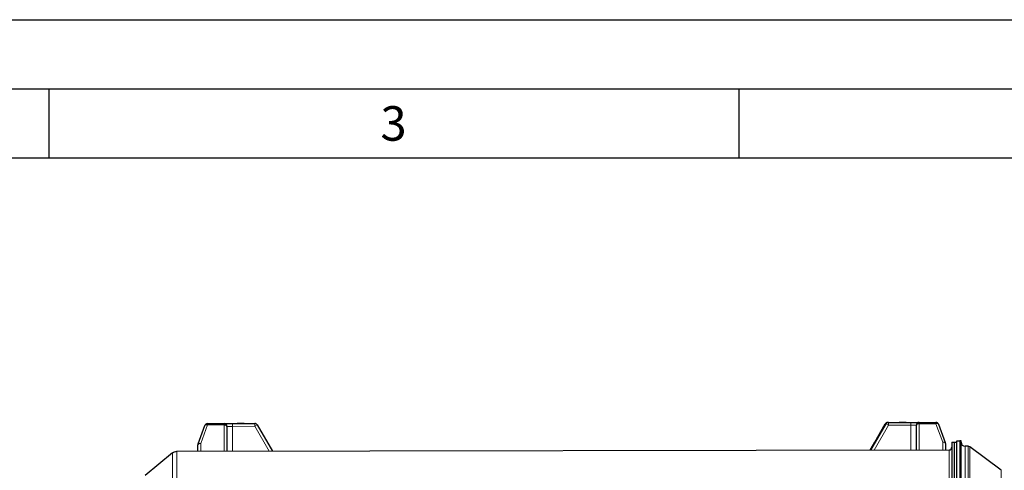
# Model space of a CAD drawing. Units: millimetres. Extents: x 0 to 210, y 0 to 297.
# Drawn here: x 103 to 174, y 264 to 297 of the extents above; entities that cross this region are included whole.
import ezdxf

# ---------------------------------------------------------------- set-up
doc = ezdxf.new("R2010")
doc.units = ezdxf.units.MM
doc.layers.add('FORMAT', color=7, linetype='Continuous')
doc.styles.add('SLDTEXTSTYLE2', font='TXT', dxfattribs={"width": 0.605})

msp = doc.modelspace()

# ---------------------------------------------------------------- linework, layer by layer
at = {"color": 7, "linetype": 'Continuous', "lineweight": 25}
for p, q in [((115.8239, 266.2613), (116.3098, 267.6037)), ((116.4975, 267.7356), (117.7115, 267.7377)), ((117.7115, 267.7377), (118.3115, 267.7388)), ((117.9119, 267.5381), (117.915, 265.7381)), ((118.3115, 267.7388), (118.6615, 267.7394)), ((118.6982, 267.7394), (118.6615, 267.7394)), ((119.1615, 267.7403), (119.1248, 267.7402)), ((119.1615, 267.7403), (119.9413, 267.7416)), ((120.1147, 267.6419), (121.215, 265.7438)), ((164.5641, 265.8195), (165.6578, 267.7214)), ((164.8383, 266.3847), (165.6069, 267.7213)), ((165.78, 267.8216), (165.8308, 267.8217)), ((165.8308, 267.8217), (166.6106, 267.8231)), ((166.6473, 267.8231), (166.6106, 267.8231)), ((167.1106, 267.8239), (167.0739, 267.8239)), ((167.1106, 267.8239), (167.4606, 267.8245)), ((167.4606, 267.8245), (168.0606, 267.8256)), ((167.8641, 265.8252), (167.861, 267.6252)), ((168.0606, 267.8256), (169.2746, 267.8277)), ((169.4628, 267.6964), (169.9534, 266.3558)), ((115.815, 265.7344), (115.8142, 266.208)), ((115.8231, 266.2593), (115.8239, 266.2613)), ((164.5133, 265.8194), (164.8383, 266.3847)), ((169.9534, 266.3558), (169.9541, 266.3538)), ((169.9633, 266.3025), (169.9641, 265.8289)), ((170.4282, 266.4016), (170.6282, 266.4016)), ((170.4282, 266.4016), (170.4282, 263.2016)), ((170.6282, 266.4016), (170.7982, 266.4016)), ((170.6282, 263.2016), (170.6282, 266.4016)), ((170.7982, 263.2997), (170.7982, 266.4997)), ((170.7982, 266.4997), (170.9982, 266.4997)), ((170.9982, 266.4997), (170.9982, 263.2997)), ((171.0982, 266.4997), (170.9982, 266.4997)), ((171.0982, 263.2997), (171.0982, 266.4997)), ((171.6021, 266.0956), (171.3966, 266.0967)), ((173.9883, 264.3527), (171.7211, 266.0555)), ((113.9699, 265.6169), (111.9894, 263.9774)), ((114.2878, 265.7317), (170.2286, 265.8294))]:
    msp.add_line(p, q, dxfattribs=at)
at = {"color": 8, "linetype": 'Continuous', "lineweight": 18}
for p, q in [((116.4977, 267.6356), (116.014, 266.2995)), ((116.4977, 267.6356), (116.4975, 267.7356)), ((117.7117, 267.6377), (116.4977, 267.6356)), ((117.7117, 267.6377), (117.7115, 267.7377)), ((117.715, 265.7377), (117.7117, 267.6377)), ((118.3119, 267.5388), (117.9119, 267.5381)), ((118.3115, 267.7388), (118.3119, 267.5388)), ((119.9417, 267.5416), (118.3119, 267.5388)), ((118.3119, 267.5388), (118.315, 265.7388)), ((119.9413, 267.7416), (119.9417, 267.5416)), ((120.1147, 267.6419), (119.9417, 267.5416)), ((120.9841, 265.7434), (119.9417, 267.5416)), ((165.8311, 267.6217), (164.795, 265.8199)), ((165.8311, 267.6217), (165.6578, 267.7214)), ((165.78, 267.815), (165.78, 267.8216)), ((165.8308, 267.8217), (165.8311, 267.6217)), ((167.461, 267.6245), (165.8311, 267.6217)), ((167.4606, 267.8245), (167.461, 267.6245)), ((167.861, 267.6252), (167.461, 267.6245)), ((167.4641, 265.8246), (167.461, 267.6245)), ((168.0606, 267.8256), (168.0608, 267.7256)), ((169.2748, 267.7277), (168.0608, 267.7256)), ((168.0608, 267.7256), (168.0641, 265.8256)), ((169.2746, 267.8277), (169.2748, 267.7277)), ((169.7631, 266.3933), (169.2748, 267.7277)), ((116.014, 266.2995), (116.015, 265.7348)), ((169.7641, 265.8286), (169.7631, 266.3933)), ((171.3966, 266.0967), (171.3966, 263.6997)), ((171.6021, 263.6997), (171.6021, 266.0956)), ((171.7211, 266.0555), (171.7211, 263.6997)), ((173.9883, 263.6997), (173.9883, 264.3527))]:
    msp.add_line(p, q, dxfattribs=at)
at = {"color": 8, "linetype": 'Continuous', "lineweight": 18, "flags": 128}
for points in [[(116.4977, 267.6356), (116.4645, 267.6431), (116.4323, 267.6473), (116.4021, 267.6481), (116.3749, 267.6454), (116.3514, 267.6394), (116.3323, 267.6303), (116.3183, 267.6182), (116.3098, 267.6037)], [(117.9119, 267.5381), (117.908, 267.5576), (117.8966, 267.5763), (117.8781, 267.5936), (117.8532, 267.6087), (117.8228, 267.6211), (117.7882, 267.6302), (117.7507, 267.6359), (117.7117, 267.6377)], [(168.0608, 267.7256), (168.0218, 267.7236), (167.9843, 267.7179), (167.9497, 267.7085), (167.9194, 267.6961), (167.8946, 267.6809), (167.8761, 267.6635), (167.8648, 267.6448), (167.861, 267.6252)], [(169.4628, 267.6964), (169.4542, 267.711), (169.4402, 267.723), (169.4211, 267.7321), (169.3976, 267.738), (169.3703, 267.7405), (169.3401, 267.7396), (169.308, 267.7353), (169.2748, 267.7277)]]:
    msp.add_lwpolyline(points, dxfattribs=at)
at = {"color": 7, "linetype": 'Continuous', "lineweight": 25}
for centre, radius, start, end in [((116.4979, 267.5356), 0.2, 90.1, 160.1), ((117.7119, 267.5377), 0.2, 0.1, 90.1), ((119.9417, 267.5416), 0.2, 30.1, 90.1), ((165.7803, 267.6216), 0.2, 90.1, 150.1), ((165.8311, 267.6217), 0.2, 90.1, 150.1), ((168.061, 267.6256), 0.2, 90.1, 180.1), ((169.275, 267.6277), 0.2, 20.1, 90.1), ((115.9642, 266.2082), 0.15, 160.1, 180.1), ((169.8133, 266.3022), 0.15, 0.1, 20.1), ((171.3982, 266.3967), 0.3, 180, 269.7), ((171.601, 265.8956), 0.2, 53.090909, 89.7), ((170.2282, 266.0294), 0.2, 270.1, 0)]:
    msp.add_arc(centre, radius, start, end, dxfattribs=at)
at = {"color": 8, "linetype": 'Continuous', "lineweight": 18}
for centre, radius, start, end in [((165.6444, 267.6789), 0.0566, 69.487321, 131.4954), ((115.9311, 266.2226), 0.114, 160.157686, 179.892389), ((169.8463, 266.3167), 0.114, 0.307611, 20.042314)]:
    msp.add_arc(centre, radius, start, end, dxfattribs=at)
for centre, major_axis, ratio, start_param, end_param in [((116.0139, 266.3457), (0.1963, 0.1492), 0.2467281, 2.785116, 2.9569707), ((116.0142, 266.1995), (0.2, -0.0085), 0.4992616, 1.5929585, 2.9919001), ((116.0142, 266.1995), (0.191, -0.0599), 0.4819562, 1.721731, 3.1206726), ((165.0117, 266.285), (0.1734, -0.0997), 0.263938, 2.465342, 3.1415927), ((165.0117, 266.285), (0.1734, -0.0997), 0.0384681, 2.465342, 3.1415927), ((169.7633, 266.2933), (0.1908, 0.0606), 0.4819562, 0.0209201, 1.4198617), ((169.7633, 266.2933), (0.1999, 0.0092), 0.4992616, 0.1496926, 1.5486341), ((169.763, 266.4395), (0.1969, -0.1485), 0.2467281, 0.1846219, 0.3564767), ((170.2282, 262.8294), (0.0003, 3), 0.0001164, 4.7123922, 6.2831853)]:
    msp.add_ellipse(centre, major_axis=major_axis, ratio=ratio, start_param=start_param, end_param=end_param, dxfattribs=at)
at = {"color": 7, "linetype": 'Continuous', "lineweight": 25}
for points, knots in [([(118.6615, 267.7394), (118.7263, 267.7368), (118.8605, 267.7314), (119.0359, 267.737), (119.1326, 267.7395), (119.1615, 267.7403)], [0, 0, 0, 0, 0.3960392, 0.8193507, 1, 1, 1, 1]), ([(119.1248, 267.7402), (119.0819, 267.7391), (118.9714, 267.7365), (118.8227, 267.7376), (118.7269, 267.739), (118.6982, 267.7394)], [0, 0, 0, 0, 0.308125, 0.7923181, 1, 1, 1, 1]), ([(166.6106, 267.8231), (166.6597, 267.8214), (166.7751, 267.8175), (166.9511, 267.8181), (167.064, 267.8222), (167.1106, 267.8239)], [0, 0, 0, 0, 0.3026465, 0.7118843, 1, 1, 1, 1]), ([(167.0739, 267.8239), (167.031, 267.8228), (166.9205, 267.8202), (166.7718, 267.8212), (166.676, 267.8227), (166.6473, 267.8231)], [0, 0, 0, 0, 0.308125, 0.7923181, 1, 1, 1, 1]), ([(166.8352, 267.8216), (166.8692, 267.8217), (166.9334, 267.8219), (166.9944, 267.8232), (167.0231, 267.8238)], [0, 0, 0, 0, 0.52893506, 1, 1, 1, 1]), ([(113.9699, 265.6169), (114.0141, 265.6535), (114.0648, 265.6825), (114.1729, 265.7215), (114.2303, 265.7316), (114.2878, 265.7317)], [0, 0, 0, 0, 0.5, 0.5, 1, 1, 1, 1])]:
    msp.add_open_spline(points, degree=3, knots=knots, dxfattribs=at)
at = {"color": 8, "linetype": 'Continuous', "lineweight": 18}
for points, knots in [([(113.9699, 262.7314), (113.9697, 262.8266), (113.9697, 262.9218), (113.9695, 263.1112), (113.9694, 263.2046), (113.9692, 263.4814), (113.969, 263.6612), (113.9689, 263.8799), (113.9689, 263.9235), (113.9688, 264.0094), (113.9688, 264.0517), (113.9688, 264.1765), (113.9687, 264.2571), (113.9686, 264.4909), (113.9686, 264.6365), (113.9686, 264.8386), (113.9686, 264.9027), (113.9687, 265.0225), (113.9687, 265.0786), (113.9687, 265.1829), (113.9688, 265.2312), (113.9688, 265.3201), (113.9689, 265.3607), (113.969, 265.4699), (113.9692, 265.5244), (113.9694, 265.5795), (113.9695, 265.5934), (113.9697, 265.6122), (113.9697, 265.6169), (113.9699, 265.6169)], [0, 0, 0, 0, 0.0625, 0.0625, 0.125, 0.125, 0.25, 0.25, 0.28125, 0.28125, 0.3125, 0.3125, 0.375, 0.375, 0.5, 0.5, 0.5625, 0.5625, 0.625, 0.625, 0.6875, 0.6875, 0.75, 0.75, 0.875, 0.875, 0.9375, 0.9375, 1, 1, 1, 1]), ([(114.2878, 265.7317), (114.2877, 265.7317), (114.2876, 265.7268), (114.2874, 265.7074), (114.2873, 265.6929), (114.287, 265.6355), (114.2868, 265.5789), (114.2866, 265.4654), (114.2866, 265.4231), (114.2865, 265.3307), (114.2865, 265.2805), (114.2864, 265.172), (114.2864, 265.1138), (114.2863, 264.9891), (114.2863, 264.9225), (114.2863, 264.7124), (114.2864, 264.5611), (114.2865, 264.3179), (114.2865, 264.2342), (114.2866, 264.1044), (114.2866, 264.0604), (114.2867, 263.9711), (114.2867, 263.9258), (114.2868, 263.6984), (114.287, 263.5115), (114.2873, 263.2237), (114.2874, 263.1266), (114.2876, 262.9297), (114.2877, 262.8308), (114.2878, 262.7317)], [0, 0, 0, 0, 0.0625, 0.0625, 0.125, 0.125, 0.25, 0.25, 0.3125, 0.3125, 0.375, 0.375, 0.4375, 0.4375, 0.5, 0.5, 0.625, 0.625, 0.6875, 0.6875, 0.71875, 0.71875, 0.75, 0.75, 0.875, 0.875, 0.9375, 0.9375, 1, 1, 1, 1])]:
    msp.add_open_spline(points, degree=3, knots=knots, dxfattribs=at)
at = {"layer": 'FORMAT'}
for p, q in [((0, 297), (210, 297)), ((5, 292), (205, 292)), ((105, 292), (105, 287)), ((155, 292), (155, 287)), ((20, 287), (200, 287))]:
    msp.add_line(p, q, dxfattribs=at)

# ---------------------------------------------------------------- texts
at = {"color": 7, "linetype": 'Continuous', "lineweight": 0, "insert": (129.9826, 290.7338), "char_height": 2.5, "attachment_point": 2, "style": 'SLDTEXTSTYLE2'}
msp.add_mtext('3', dxfattribs=at)

doc.saveas('drawing.dxf')
